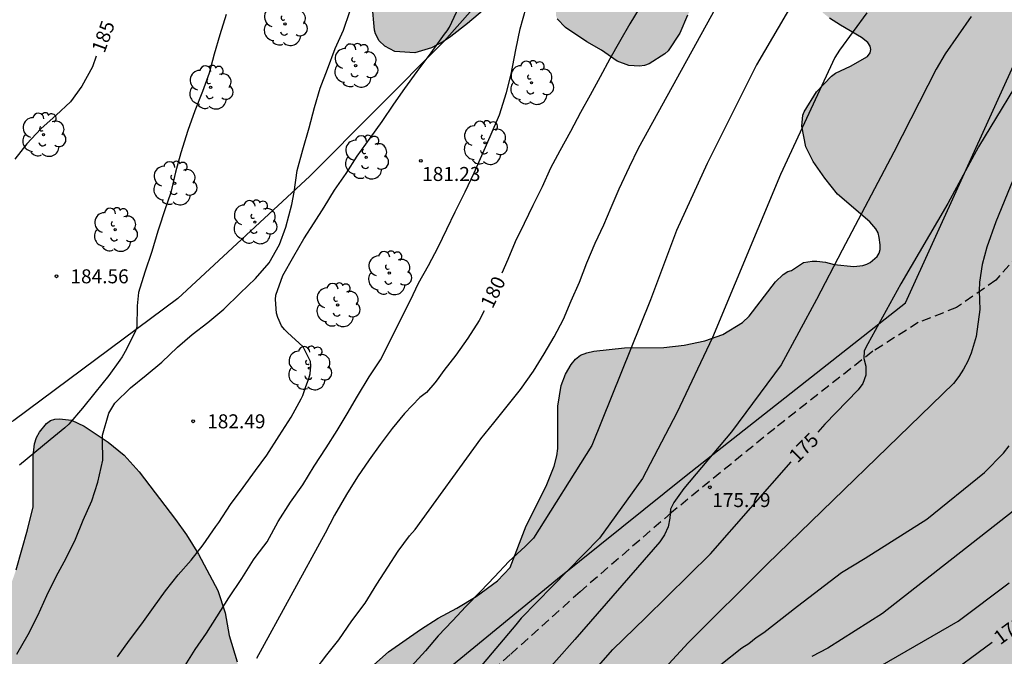
# Model space of a CAD drawing. Units: metres. Extents: x 584843 to 585194, y 4797540 to 4797790.
# Drawn here: x 584908 to 584960, y 4797658 to 4797692 of the extents above; entities that cross this region are included whole.
import ezdxf

# ---------------------------------------------------------------- set-up
doc = ezdxf.new("R2010")
doc.units = ezdxf.units.M
doc.linetypes.add('TRAZOS_NORMALES', pattern=[0.75, 0.5, -0.25])
for name, color, linetype in [('020104', 34, 'Continuous'), ('020204', 9, 'Continuous'), ('020307', 24, 'Continuous'), ('020308', 9, 'Continuous'), ('060128', 7, 'TRAZOS_NORMALES'), ('070105', 6, 'Continuous'), ('070108', 9, 'VALLA'), ('100106', 63, 'Continuous'), ('100202', 3, 'Continuous'), ('990504', 63, 'Continuous')]:
    doc.layers.add(name, color=color, linetype=linetype)
doc.layers.add('020105', color=24, linetype='Continuous', lineweight=30)
doc.styles.add('ARIAL', font='ARIAL.TTF', dxfattribs={"height": 1})
doc.styles.add('ARIALI', font='ARIALI.TTF', dxfattribs={"height": 1})
doc.linetypes.add('VALLA', pattern='A,1,[200,DONOSTI.shx,S=0.1,R=0,X=0,Y=0],1', length=2)

# ---------------------------------------------------------------- blocks, each defined once
blk = doc.blocks.new('ARBOL')
blk.add_circle((0, 0), 0.0587)
for centre, radius, start, end in [((-0.28, 0.855), 0.3, 359.2878, 173.6078), ((0.097, 0.97), 0.21, 23.1565, 160.4665), ((0.438, 0.881), 0.24, 301.578, 139.328), ((-0.564, 0.381), 0.532, 92.28, 254.58), ((0.656, 0.288), 0.443, 319.8556, 114.7656), ((-0.091, 0.321), 0.12, 119.14, 310.56), ((0.819, -0.249), 0.383, 235.5275, 62.0275), ((-0.556, -0.339), 0.555, 142.64, 266.54), ((-0.039, -0.384), 0.21, 189.64, 323.88), ((-0.301, -0.676), 0.45, 213.78, 295.32), ((0.299, -0.624), 0.532, 224.67, 0.24)]:
    blk.add_arc(centre, radius, start, end)
blk = doc.blocks.new('COTAPU')
blk.add_circle((0, 0), 0.075)

msp = doc.modelspace()

# ---------------------------------------------------------------- hatches: boundary and pattern name
at = {"layer": '990504'}
h = msp.add_hatch(color=256, dxfattribs=at)
h.paths.add_polyline_path([(585056.964, 4797540.072), (584844.155, 4797540.077), (584844.157, 4797610.895), (584845.849, 4797610.92), (584847.025, 4797611), (584848.041, 4797611.336), (584848.937, 4797611.904), (584849.657, 4797612.616), (584850.361, 4797613.471), (584850.889, 4797613.951), (584851.217, 4797614.159), (584851.585, 4797614.319), (584853.713, 4797615.055), (584854.817, 4797615.319), (584857.193, 4797615.711), (584859.569, 4797616.167), (584861.681, 4797616.847), (584862.825, 4797617.063), (584863.881, 4797617.119), (584867.64, 4797617.135), (584868.648, 4797617.327), (584869.848, 4797617.615), (584870.928, 4797617.903), (584871.544, 4797618.159), (584872.2, 4797618.655), (584873.064, 4797619.455), (584873.712, 4797619.847), (584874.072, 4797619.991), (584875.072, 4797620.223), (584876.264, 4797620.263), (584877.272, 4797620.199), (584877.56, 4797620.063), (584877.8, 4797619.847), (584877.976, 4797619.599), (584878.56, 4797618.647), (584878.904, 4797617.551), (584879.048, 4797617.295), (584879.712, 4797616.391), (584879.864, 4797616.255), (584880.384, 4797615.927), (584880.792, 4797615.791), (584881.008, 4797615.759), (584881.808, 4797615.799), (584882.2, 4797615.919), (584882.592, 4797616.111), (584882.96, 4797616.375), (584883.728, 4797617.135), (584884.472, 4797617.903), (584885.168, 4797618.695), (584885.792, 4797619.503), (584886.608, 4797620.375), (584888.008, 4797621.414), (584888.896, 4797622.006), (584890.296, 4797622.51), (584891.224, 4797622.974), (584892.184, 4797623.71), (584892.568, 4797624.15), (584893.256, 4797625.494), (584893.896, 4797626.35), (584894.184, 4797626.582), (584895.232, 4797627.158), (584897.192, 4797627.838), (584898.112, 4797628.006), (584899.536, 4797628.006), (584900.632, 4797628.086), (584901.456, 4797628.326), (584901.832, 4797628.518), (584902.656, 4797629.182), (584903.336, 4797630.006), (584903.888, 4797630.974), (584904.528, 4797631.918), (584904.984, 4797632.43), (584906.072, 4797633.334), (584907.048, 4797633.974), (584908.224, 4797634.614), (584908.472, 4797634.822), (584909.52, 4797636.262), (584910.2, 4797637.11), (584910.408, 4797637.438), (584910.56, 4797637.766), (584910.752, 4797638.509), (584910.76, 4797639.285), (584910.584, 4797640.317), (584909.448, 4797642.981), (584909.176, 4797643.429), (584908.928, 4797643.941), (584908.704, 4797644.861), (584908.704, 4797645.149), (584908.776, 4797645.693), (584908.912, 4797645.965), (584909.12, 4797646.229), (584910.176, 4797647.197), (584911.896, 4797648.629), (584912.12, 4797648.869), (584912.288, 4797649.125), (584912.36, 4797649.397), (584912.312, 4797649.941), (584912.184, 4797650.221), (584911.968, 4797650.485), (584911.336, 4797650.941), (584910.248, 4797651.397), (584909.776, 4797651.501), (584908.632, 4797651.597), (584906.504, 4797651.621), (584905.4, 4797651.741), (584904.768, 4797651.877), (584903.784, 4797652.253), (584903.104, 4797652.621), (584902.296, 4797653.181), (584901.944, 4797653.589), (584901.656, 4797654.109), (584901.6, 4797654.397), (584901.704, 4797655.005), (584901.84, 4797655.317), (584902.048, 4797655.637), (584902.304, 4797655.949), (584904.688, 4797658.173), (584905.432, 4797659.021), (584906.12, 4797659.997), (584906.656, 4797660.893), (584907.168, 4797661.877), (584907.544, 4797662.981), (584908.16, 4797665.125), (584908.456, 4797666.349), (584908.464, 4797669.085), (584908.528, 4797669.733), (584908.64, 4797670.061), (584908.8, 4797670.349), (584909.176, 4797670.821), (584909.384, 4797670.973), (584909.624, 4797671.045), (584909.88, 4797671.061), (584910.512, 4797670.989), (584911.2, 4797670.677), (584912.472, 4797669.813), (584913.336, 4797669.117), (584914.144, 4797668.221), (584916.088, 4797665.677), (584916.672, 4797664.853), (584917.312, 4797663.813), (584918.36, 4797661.861), (584918.752, 4797660.677), (584918.96, 4797659.461), (584919.4, 4797658.053), (584919.672, 4797656.229), (584919.984, 4797655.173), (584920.216, 4797654.541), (584920.536, 4797654.141), (584921.104, 4797653.653), (584921.376, 4797653.557), (584921.568, 4797653.549), (584922.432, 4797653.629), (584922.68, 4797653.709), (584923.216, 4797653.973), (584923.8, 4797654.477), (584923.984, 4797654.549), (584924.216, 4797654.773), (584925.096, 4797656.125), (584925.304, 4797656.389), (584926.712, 4797657.885), (584927.496, 4797658.589), (584929.208, 4797659.788), (584930.16, 4797660.38), (584931.16, 4797660.924), (584932.2, 4797661.556), (584933.336, 4797662.38), (584934.023, 4797663.1), (584934.872, 4797665.332), (584935.952, 4797667.452), (584936.376, 4797668.532), (584936.528, 4797669.084), (584936.568, 4797669.476), (584936.576, 4797671.74), (584936.744, 4797672.852), (584936.984, 4797673.46), (584937.288, 4797673.972), (584937.528, 4797674.26), (584937.792, 4797674.468), (584938.12, 4797674.604), (584938.504, 4797674.692), (584940.136, 4797674.868), (584942.256, 4797674.892), (584943.343, 4797675.004), (584944.447, 4797675.244), (584945.407, 4797675.58), (584946.463, 4797676.228), (584946.831, 4797676.564), (584948.239, 4797678.404), (584948.647, 4797678.804), (584948.895, 4797678.956), (584949.095, 4797679.02), (584949.735, 4797679.436), (584950.195, 4797679.516), (584950.447, 4797679.516), (584950.909, 4797679.462), (584951.373, 4797679.34), (584952.435, 4797679.222), (584952.907, 4797679.274), (584953.121, 4797679.348), (584953.309, 4797679.446), (584953.681, 4797679.758), (584953.795, 4797679.938), (584953.843, 4797680.144), (584953.841, 4797680.378), (584953.797, 4797680.778), (584953.729, 4797681.024), (584953.615, 4797681.246), (584953.295, 4797681.612), (584951.551, 4797683.106), (584950.871, 4797683.96), (584950.262, 4797684.842), (584949.864, 4797685.634), (584949.64, 4797686.746), (584949.696, 4797687.328), (584949.764, 4797687.516), (584950.432, 4797688.578), (584951.242, 4797689.43), (584951.454, 4797689.574), (584952.254, 4797689.954), (584953.17, 4797690.484), (584953.308, 4797690.668), (584953.338, 4797690.85), (584953.308, 4797691.034), (584953.188, 4797691.224), (584952.842, 4797691.496), (584951.71, 4797692.148), (584951.134, 4797692.528), (584950.786, 4797692.808), (584949.842, 4797694.036), (584949.646, 4797694.228), (584949.194, 4797694.526), (584948.3, 4797694.978), (584947.4, 4797695.536), (584947.02, 4797695.72), (584946.812, 4797695.778), (584946.6, 4797695.786), (584946.382, 4797695.758), (584945.942, 4797695.584), (584945.332, 4797695.166), (584944.586, 4797694.432), (584944.026, 4797693.648), (584943.526, 4797692.682), (584943.116, 4797691.734), (584942.482, 4797690.782), (584942.306, 4797690.624), (584941.466, 4797690.074), (584941.212, 4797689.986), (584940.952, 4797689.952), (584940.384, 4797689.986), (584939.75, 4797690.232), (584938.908, 4797690.822), (584938.12, 4797691.254), (584936.988, 4797692.026), (584936.536, 4797692.496), (584936.47, 4797692.686), (584936.47, 4797692.932), (584936.58, 4797693.354), (584936.802, 4797693.858), (584937.606, 4797694.97), (584938.732, 4797696.064), (584941.704, 4797698.682), (584941.858, 4797698.884), (584942.37, 4797699.644), (584942.562, 4797700.02), (584942.592, 4797700.256), (584942.57, 4797700.478), (584942.466, 4797700.662), (584942.33, 4797700.786), (584942.146, 4797700.86), (584941.156, 4797700.86), (584939.808, 4797700.531), (584939.224, 4797700.179), (584937.688, 4797699.651), (584937.448, 4797699.507), (584937.08, 4797699.147), (584936.616, 4797698.523), (584935.624, 4797696.731), (584934.464, 4797694.819), (584934.016, 4797694.195), (584931.736, 4797692.236), (584930.84, 4797691.54), (584930.448, 4797691.284), (584929.808, 4797690.948), (584928.912, 4797690.676), (584927.848, 4797690.74), (584927.296, 4797691.028), (584927, 4797691.316), (584926.8, 4797691.684), (584926.752, 4797691.892), (584926.632, 4797693.276), (584926.488, 4797693.684), (584926.136, 4797694.116), (584925.232, 4797694.916), (584924.744, 4797695.468), (584924.656, 4797695.668), (584924.624, 4797696.14), (584924.688, 4797697.164), (584925.041, 4797698.291), (584925.265, 4797698.683), (584925.417, 4797698.851), (584925.793, 4797699.115), (584926.264, 4797699.267), (584927.296, 4797699.427), (584928.368, 4797699.467), (584928.632, 4797699.547), (584928.864, 4797699.675), (584929.264, 4797700.027), (584929.512, 4797700.411), (584929.8, 4797701.747), (584929.96, 4797701.963), (584930.168, 4797702.155), (584930.432, 4797702.299), (584930.648, 4797702.363), (584932.456, 4797702.659), (584933.056, 4797703.027), (584933.36, 4797703.419), (584933.408, 4797703.667), (584933.368, 4797704.219), (584933.208, 4797704.667), (584932.744, 4797705.683), (584932.592, 4797706.171), (584932.616, 4797706.611), (584932.712, 4797706.803), (584932.864, 4797706.979), (584933.256, 4797707.267), (584933.672, 4797707.483), (584934.768, 4797707.835), (584935.208, 4797708.027), (584935.424, 4797708.203), (584935.608, 4797708.419), (584935.72, 4797708.683), (584935.728, 4797708.867), (584935.64, 4797709.475), (584935.496, 4797709.667), (584934.137, 4797710.699), (584933.545, 4797711.219), (584933.489, 4797711.483), (584933.553, 4797711.731), (584933.705, 4797711.891), (584934.185, 4797712.163), (584934.793, 4797712.339), (584935.473, 4797712.371), (584936.688, 4797712.315), (584937.168, 4797712.227), (584938.12, 4797712.291), (584938.504, 4797712.531), (584938.88, 4797712.859), (584939.632, 4797713.691), (584940.288, 4797714.603), (584940.408, 4797714.851), (584940.48, 4797715.091), (584940.496, 4797715.323), (584940.344, 4797715.755), (584939.56, 4797715.723), (584936.945, 4797714.971), (584936.649, 4797714.931), (584936.057, 4797714.923), (584935.209, 4797714.995), (584934.977, 4797715.083), (584934.537, 4797715.339), (584934.137, 4797715.715), (584933.617, 4797716.419), (584933.129, 4797717.443), (584932.793, 4797718.619), (584932.577, 4797719.643), (584932.601, 4797720.043), (584932.665, 4797720.243), (584932.785, 4797720.435), (584932.921, 4797720.595), (584933.113, 4797720.715), (584933.625, 4797720.843), (584935.513, 4797720.867), (584936.113, 4797720.811), (584937.697, 4797720.427), (584941.025, 4797719.875), (584942.2, 4797719.867), (584943.032, 4797719.978), (584943.576, 4797720.242), (584944.024, 4797720.618), (584944.744, 4797721.546), (584945.016, 4797722.274), (584944.952, 4797723.002), (584944.656, 4797723.442), (584944.209, 4797723.786), (584943.585, 4797724.05), (584941.537, 4797724.658), (584940.929, 4797724.77), (584939.649, 4797724.714), (584939.065, 4797724.474), (584936.633, 4797723.195), (584936.017, 4797723.027), (584935.465, 4797722.963), (584934.665, 4797723.067), (584934.385, 4797723.195), (584933.865, 4797723.483), (584933.265, 4797724.019), (584932.737, 4797724.899), (584932.537, 4797725.659), (584932.521, 4797726.347), (584932.337, 4797727.49), (584932.393, 4797728.938), (584932.465, 4797729.194), (584932.857, 4797729.906), (584932.993, 4797730.09), (584933.737, 4797730.794), (584933.945, 4797731.314), (584933.945, 4797731.514), (584933.873, 4797732.162), (584933.729, 4797732.386), (584932.857, 4797733.402), (584932.241, 4797734.018), (584932.073, 4797734.25), (584931.969, 4797734.498), (584931.913, 4797734.754), (584931.929, 4797735.53), (584932.001, 4797735.77), (584932.129, 4797736.002), (584932.457, 4797736.41), (584933.049, 4797736.93), (584933.273, 4797737.074), (584933.729, 4797737.274), (584934.289, 4797737.394), (584935.961, 4797737.57), (584937.961, 4797738.002), (584938.217, 4797738.098), (584938.897, 4797738.498), (584939.457, 4797739.042), (584939.857, 4797739.386), (584940.097, 4797739.53), (584940.657, 4797739.77), (584942.249, 4797740.13), (584944.705, 4797741.426), (584945.025, 4797741.506), (584946.02, 4797741.624), (584949.044, 4797741.648), (584949.54, 4797741.776), (584951.604, 4797743.176), (584952.972, 4797743.696), (584953.436, 4797743.984), (584954.22, 4797744.376), (584954.54, 4797744.456), (584956.14, 4797744.592), (584956.452, 4797744.735), (584957.028, 4797745.119), (584958.828, 4797746.743), (584959.34, 4797747.055), (584959.66, 4797747.111), (584960.004, 4797747.111), (584960.716, 4797747.039), (584962.107, 4797746.447), (584964.523, 4797745.647), (584965.483, 4797745.239), (584966.723, 4797744.775), (584967.723, 4797744.535), (584968.387, 4797744.487), (584969.643, 4797744.503), (584970.291, 4797744.655), (584971.163, 4797745.071), (584971.379, 4797745.271), (584971.731, 4797745.783), (584972.227, 4797746.751), (584972.907, 4797747.695), (584973.723, 4797748.559), (584974.347, 4797749.055), (584974.691, 4797749.215), (584975.035, 4797749.303), (584975.371, 4797749.311), (584976.083, 4797749.239), (584976.651, 4797749.063), (584976.843, 4797748.967), (584977.755, 4797748.335), (584978.715, 4797747.543), (584979.875, 4797746.447), (584980.179, 4797746.263), (584980.475, 4797746.151), (584981.035, 4797746.103), (584981.275, 4797746.151), (584981.483, 4797746.335), (584981.651, 4797746.575), (584982.171, 4797747.471), (584982.619, 4797748.679), (584982.867, 4797749.215), (584983.035, 4797749.431), (584983.483, 4797749.807), (584984.067, 4797750.087), (584984.419, 4797750.199), (584984.995, 4797750.295), (584986.411, 4797750.231), (584986.763, 4797750.135), (584987.307, 4797749.911), (584988.187, 4797749.359), (584988.931, 4797748.639), (584989.827, 4797747.559), (584990.723, 4797746.735), (584990.891, 4797746.599), (584991.099, 4797746.535), (584991.323, 4797746.335), (584992.451, 4797745.015), (584992.651, 4797744.479), (584992.651, 4797742.591), (584992.595, 4797742.335), (584991.899, 4797741.079), (584991.667, 4797740.399), (584991.651, 4797740.191), (584991.667, 4797739.471), (584991.722, 4797739.007), (584991.802, 4797738.735), (584992.026, 4797738.247), (584992.322, 4797737.823), (584992.506, 4797737.623), (584992.946, 4797737.263), (584993.922, 4797736.719), (584994.442, 4797736.519), (584995.714, 4797736.223), (584995.97, 4797736.071), (584997.106, 4797735.103), (584998.81, 4797733.447), (584999.45, 4797732.639), (585000.034, 4797731.799), (585001.178, 4797729.959), (585001.834, 4797729.007), (585002.778, 4797727.103), (585003.77, 4797725.447), (585004.466, 4797724.559), (585005.53, 4797723.015), (585006.29, 4797722.119), (585008.394, 4797719.975), (585008.746, 4797719.479), (585009.234, 4797718.583), (585010.161, 4797716.399), (585010.569, 4797715.303), (585010.865, 4797714.415), (585011.377, 4797712.391), (585011.745, 4797711.119), (585012.385, 4797709.487), (585012.793, 4797707.639), (585013.137, 4797706.303), (585013.257, 4797705.567), (585013.833, 4797703.583), (585013.881, 4797703.247), (585013.921, 4797701.911), (585013.977, 4797701.527), (585014.393, 4797699.464), (585014.513, 4797699.08), (585014.913, 4797697.976), (585015.233, 4797697.328), (585015.425, 4797697.024), (585017.217, 4797694.656), (585017.841, 4797693.472), (585018.289, 4797692.408), (585019.209, 4797689.528), (585019.257, 4797689.216), (585019.281, 4797687.216), (585019.345, 4797686.888), (585019.921, 4797685.496), (585020.217, 4797684.056), (585020.704, 4797682.96), (585020.776, 4797682.68), (585021.072, 4797681.168), (585021.072, 4797680.48), (585021.144, 4797679.928), (585021.584, 4797678.544), (585022.088, 4797676.512), (585022.392, 4797675.48), (585022.88, 4797674.352), (585024.088, 4797670.744), (585024.6, 4797668.8), (585025.008, 4797667.104), (585025.216, 4797666.016), (585025.352, 4797665), (585025.392, 4797663.816), (585025.472, 4797662.88), (585025.584, 4797662.496), (585027.176, 4797658.56), (585027.576, 4797657.44), (585028.424, 4797655.528), (585028.816, 4797654.48), (585029.08, 4797653.641), (585029.168, 4797653.089), (585029.175, 4797646.609), (585029.271, 4797645.945), (585029.559, 4797644.665), (585030.247, 4797642.745), (585030.623, 4797641.825), (585031.231, 4797640.561), (585032.351, 4797638.513), (585032.927, 4797637.561), (585033.247, 4797636.905), (585033.623, 4797635.801), (585034.463, 4797634.017), (585035.975, 4797629.721), (585036.271, 4797628.657), (585036.567, 4797627.441), (585037.311, 4797623.913), (585038.119, 4797619.833), (585038.983, 4797616.641), (585039.654, 4797613.697), (585039.894, 4797611.689), (585040.19, 4797610.106), (585040.758, 4797606.466), (585041.374, 4797604.066), (585041.942, 4797601.402), (585042.814, 4797598.17), (585043.598, 4797594.914), (585044.23, 4797592.954), (585044.758, 4797590.858), (585045.646, 4797587.69), (585046.566, 4797585.626), (585046.646, 4797585.258), (585047.246, 4797583.77), (585047.886, 4797581.226), (585048.557, 4797578.858), (585048.709, 4797577.626), (585048.725, 4797577.186), (585048.725, 4797571.706), (585048.773, 4797571.306), (585049.317, 4797568.794), (585049.661, 4797566.723), (585049.949, 4797564.571), (585050.173, 4797562.387), (585050.429, 4797561.499), (585050.853, 4797560.475), (585051.293, 4797559.547), (585052.397, 4797557.683), (585052.893, 4797556.755), (585053.301, 4797555.771), (585053.661, 4797554.707), (585054.309, 4797552.563), (585055.908, 4797544.627), (585056.324, 4797542.355), (585056.628, 4797541.163)])
h.paths.add_polyline_path([(584972.929, 4797703.053), (584974.539, 4797704.889), (584977.637, 4797708.229), (584978.459, 4797709.009), (584979.345, 4797709.713), (584980.259, 4797710.521), (584981.193, 4797711.203), (584982.385, 4797711.953), (584982.925, 4797712.501), (584983.599, 4797713.387), (584985.287, 4797715.907), (584985.989, 4797716.767), (584986.323, 4797717.021), (584986.587, 4797717.115), (584986.867, 4797717.111), (584987.061, 4797717.043), (584987.935, 4797716.537), (584988.329, 4797716.219), (584989.017, 4797715.483), (584989.635, 4797714.645), (584990.125, 4797713.779), (584990.649, 4797712.111), (584991.141, 4797710.045), (584991.419, 4797708.999), (584991.739, 4797708.009), (584992.755, 4797705.385), (584993.331, 4797704.079), (584993.405, 4797703.643), (584993.351, 4797703.213), (584993.127, 4797702.813), (584992.493, 4797702.137), (584991.871, 4797701.751), (584990.873, 4797701.457), (584989.741, 4797701.279), (584988.293, 4797701.121), (584987.145, 4797701.113), (584986.665, 4797701.045), (584986.449, 4797700.957), (584985.127, 4797699.835), (584984.605, 4797699.549), (584984.313, 4797699.461), (584983.455, 4797699.393), (584982.307, 4797699.693), (584980.147, 4797700.435), (584979.721, 4797700.503), (584979.415, 4797700.505), (584978.461, 4797700.299), (584978.259, 4797700.215), (584977.899, 4797699.987), (584977.083, 4797699.191), (584975.935, 4797698.661), (584973.607, 4797698.195), (584973.087, 4797698.009), (584972.121, 4797697.361), (584971.607, 4797696.774), (584971.171, 4797695.826), (584971.029, 4797695.05), (584970.887, 4797694.56), (584970.317, 4797693.69), (584970.137, 4797693.478), (584969.377, 4797692.824), (584968.406, 4797692.126), (584968.065, 4797691.825), (584967.811, 4797691.52), (584967.725, 4797691.314), (584967.665, 4797691.108), (584967.629, 4797689.32), (584967.725, 4797688.224), (584968.273, 4797685.876), (584969.177, 4797682.546), (584969.259, 4797682.35), (584969.511, 4797681.3), (584969.541, 4797680.654), (584969.391, 4797680.154), (584969.255, 4797679.92), (584969.071, 4797679.72), (584968.709, 4797679.516), (584968.289, 4797679.382), (584967.489, 4797679.314), (584966.757, 4797679.384), (584966.493, 4797679.462), (584964.519, 4797680.31), (584963.569, 4797680.91), (584962.815, 4797681.634), (584962.193, 4797682.632), (584961.729, 4797684.42), (584961.423, 4797685.416), (584961.365, 4797686.18), (584961.365, 4797690.454), (584961.487, 4797691.554), (584961.673, 4797692.112), (584961.965, 4797692.592), (584963.633, 4797694.418), (584964.381, 4797695.35), (584965.267, 4797696.188), (584966.025, 4797696.842), (584967.725, 4797698.542), (584969.331, 4797699.847), (584971.063, 4797701.545), (584972.059, 4797702.255)], flags=0)

# ---------------------------------------------------------------- linework, layer by layer
at = {"layer": '020104', "flags": 128}
for points, elevation in [([(584923.574, 4797657.597), (584924.196, 4797658.427), (584924.838, 4797659.227), (584925.536, 4797660.237), (584926.252, 4797661.189), (584926.874, 4797662.208), (584927.472, 4797663.124), (584928.018, 4797663.968), (584928.632, 4797664.804), (584928.928, 4797665.134), (584932.452, 4797670.001), (584933.15, 4797670.849), (584933.926, 4797671.837), (584934.566, 4797672.639), (584935.266, 4797673.615), (584935.846, 4797674.543), (584936.38, 4797675.457), (584936.868, 4797676.401), (584937.286, 4797677.383), (584937.732, 4797678.393), (584938.128, 4797679.425), (584938.568, 4797680.481), (584939.032, 4797681.451), (584939.434, 4797682.395), (584939.856, 4797683.395), (584940.412, 4797684.567), (584940.892, 4797685.565), (584947.891, 4797698.276)], 179), ([(584949.229, 4797693.474), (584947.22, 4797690.035), (584944.576, 4797684.747), (584942.93, 4797681.151), (584941.537, 4797677.433), (584938.386, 4797669.642), (584935.278, 4797664.664), (584934.821, 4797664.218), (584933.945, 4797663.422), (584933.181, 4797662.598), (584932.453, 4797661.838), (584931.637, 4797661.01), (584930.937, 4797660.242), (584930.157, 4797659.438), (584929.477, 4797658.633), (584928.719, 4797657.805)], 178), ([(584907.59, 4797658.459), (584908.19, 4797659.513), (584908.708, 4797660.523), (584909.198, 4797661.603), (584909.7, 4797662.613), (584910.23, 4797663.609), (584910.726, 4797664.615), (584911.146, 4797665.631), (584911.604, 4797666.673), (584911.93, 4797667.669), (584912.192, 4797668.849), (584912.178, 4797669.945), (584912.178, 4797670.189), (584912.508, 4797671.369), (584912.832, 4797671.91), (584913.678, 4797672.734), (584914.51, 4797673.402), (584915.36, 4797674.108), (584916.196, 4797674.906), (584916.982, 4797675.58), (584917.82, 4797676.23), (584918.674, 4797676.948), (584919.56, 4797677.79), (584920.382, 4797678.582), (584921.098, 4797679.414), (584921.654, 4797680.396), (584921.992, 4797681.34), (584922.324, 4797682.552), (584922.438, 4797683.208), (584922.606, 4797684.364), (584922.906, 4797685.474), (584923.242, 4797686.652), (584923.53, 4797687.75), (584923.844, 4797688.774), (584924.238, 4797689.8), (584924.642, 4797690.908), (584925.088, 4797691.88), (584925.434, 4797692.884)], 183), ([(584918.807, 4797692.724), (584918.463, 4797691.642), (584918.165, 4797690.592), (584917.883, 4797689.584), (584917.527, 4797688.602), (584917.121, 4797687.558), (584916.756, 4797686.512), (584916.376, 4797685.314), (584916.092, 4797684.28), (584915.83, 4797683.188), (584915.492, 4797682.216), (584915.218, 4797681.326), (584915.148, 4797681.112), (584914.822, 4797680.03), (584914.442, 4797678.93), (584914.1, 4797677.828), (584914.028, 4797677.126), (584914.012, 4797675.982), (584913.944, 4797675.772), (584913.456, 4797674.794), (584913.238, 4797674.392), (584913.112, 4797674.202), (584912.51, 4797673.386), (584911.766, 4797672.459), (584911.106, 4797671.645), (584910.372, 4797670.777), (584910.152, 4797670.577), (584909.374, 4797669.935), (584908.548, 4797669.253), (584907.732, 4797668.575)], 184), ([(584912.987, 4797658.321), (584913.623, 4797659.203), (584914.279, 4797660.083), (584914.909, 4797660.951), (584915.549, 4797661.847), (584916.235, 4797662.709), (584916.935, 4797663.501), (584917.569, 4797664.307), (584918.255, 4797665.289), (584918.401, 4797665.515), (584919.041, 4797666.477), (584919.711, 4797667.39), (584920.367, 4797668.296), (584920.975, 4797669.116), (584921.651, 4797670.146), (584922.279, 4797671.152), (584922.819, 4797672.138), (584922.905, 4797672.32), (584923.045, 4797672.74), (584923.235, 4797673.224), (584923.305, 4797673.474), (584923.343, 4797673.93), (584923.327, 4797674.138), (584922.925, 4797674.914), (584922.097, 4797675.692), (584921.923, 4797675.858), (584921.775, 4797676.054), (584921.569, 4797676.502), (584921.497, 4797676.732), (584921.439, 4797677.458), (584921.459, 4797677.692), (584921.839, 4797678.748), (584922.421, 4797679.774), (584922.957, 4797680.714), (584923.509, 4797681.572), (584924.059, 4797682.41), (584924.605, 4797683.314), (584925.229, 4797684.216), (584925.821, 4797685.132), (584926.513, 4797686.102), (584927.167, 4797686.996), (584927.785, 4797687.914), (584928.381, 4797688.766), (584929.029, 4797689.676), (584929.787, 4797690.666), (584930.505, 4797691.67), (584930.643, 4797691.852), (584930.765, 4797692.048), (584931.269, 4797693.113)], 182), ([(584916.602, 4797657.853), (584917.148, 4797658.711), (584917.746, 4797659.583), (584918.296, 4797660.467), (584918.946, 4797661.485), (584919.642, 4797662.515), (584920.268, 4797663.519), (584920.404, 4797663.713), (584921, 4797664.473), (584921.594, 4797665.56), (584922.242, 4797666.598), (584922.902, 4797667.538), (584923.522, 4797668.532), (584924.166, 4797669.504), (584924.758, 4797670.442), (584925.286, 4797671.336), (584925.846, 4797672.284), (584926.462, 4797673.32), (584927.076, 4797674.23), (584928.672, 4797677.425), (584929.112, 4797678.325), (584929.646, 4797679.279), (584930.166, 4797680.257), (584930.618, 4797681.227), (584931.064, 4797682.147), (584931.6, 4797683.231), (584932.09, 4797684.251), (584932.5, 4797685.175), (584932.946, 4797686.195), (584933.45, 4797687.351), (584933.822, 4797688.551), (584934.076, 4797689.527), (584934.314, 4797690.834), (584934.56, 4797691.956), (584934.876, 4797693.1)], 181), ([(584953.128, 4797692.816), (584951.659, 4797690.812), (584951.411, 4797690.425), (584948.496, 4797684.155), (584944.854, 4797675.419), (584942.941, 4797671.387), (584941.11, 4797667.864), (584938.806, 4797664.667), (584934.617, 4797660.391), (584934.327, 4797660.026), (584931.499, 4797656.685)], 177), ([(584958.724, 4797692.616), (584957.333, 4797690.62), (584956.845, 4797689.791), (584954.57, 4797685.342), (584951.808, 4797680.101), (584950.439, 4797677.457), (584948.533, 4797673.963), (584945.875, 4797670.37), (584943.316, 4797667.331), (584942.783, 4797666.591), (584942.616, 4797666.225), (584942.565, 4797665.746), (584942.487, 4797665.274), (584942.291, 4797664.851), (584942.036, 4797664.484), (584937.486, 4797659.248), (584935.528, 4797657.033)], 176), ([(584961.732, 4797685.76), (584960.039, 4797681.624), (584959.558, 4797680.264), (584959.311, 4797679.331), (584959.16, 4797678.379), (584959.148, 4797677.914), (584959.179, 4797676.93), (584958.98, 4797675.474), (584958.719, 4797674.585), (584958.534, 4797674.151), (584958.31, 4797673.732), (584958.061, 4797673.336), (584957.769, 4797672.962), (584947.781, 4797663.28), (584943.558, 4797659.065), (584940.647, 4797655.897)], 174), ([(584945.304, 4797657.903), (584946.428, 4797658.79), (584946.804, 4797659.038), (584947.192, 4797659.346), (584947.602, 4797659.621), (584949.421, 4797661.024), (584951.769, 4797662.828), (584953.037, 4797663.608), (584956.348, 4797665.697), (584959.431, 4797668.193), (584960.447, 4797669.232), (584960.748, 4797669.623)], 173), ([(584961.795, 4797666.757), (584953.972, 4797660.639), (584951.032, 4797658.786), (584950.177, 4797658.331)], 172), ([(584949.07, 4797655.059), (584958.026, 4797660.222), (584960.749, 4797662.286)], 171)]:
    msp.add_lwpolyline(points, dxfattribs=dict(at, elevation=elevation))
at = {"layer": '020105', "flags": 128}
for points, elevation in [([(584940.982, 4797693.138), (584940.43, 4797692.22), (584939.872, 4797691.27), (584939.362, 4797690.342), (584938.836, 4797689.39), (584938.3, 4797688.398), (584937.784, 4797687.479), (584937.26, 4797686.451), (584936.682, 4797685.429), (584936.18, 4797684.499), (584935.726, 4797683.493), (584935.234, 4797682.495), (584934.766, 4797681.529), (584934.28, 4797680.541), (584933.892, 4797679.595), (584933.571, 4797678.868)], 180), ([(584911.845, 4797690.497), (584911.645, 4797689.928), (584911.065, 4797688.878), (584910.455, 4797688.048), (584909.687, 4797687.34), (584908.879, 4797686.594), (584908.127, 4797685.796), (584907.473, 4797684.984)], 185), ([(584961.944, 4797690.318), (584959.113, 4797685.643), (584957.471, 4797682.603), (584954.952, 4797678.301), (584953.191, 4797675.077), (584952.985, 4797674.707), (584952.971, 4797674.294), (584953.081, 4797673.879), (584953.084, 4797673.41), (584952.92, 4797672.964), (584952.67, 4797672.621), (584950.884, 4797670.775), (584950.497, 4797670.355)], 175), ([(584932.62, 4797676.854), (584932.366, 4797676.335), (584931.748, 4797675.381), (584931.108, 4797674.467), (584930.458, 4797673.661), (584930.104, 4797673.157), (584929.982, 4797672.995), (584929.528, 4797672.474), (584929.184, 4797672.212), (584928.356, 4797671.358), (584927.692, 4797670.544), (584927.06, 4797669.69), (584926.47, 4797668.868), (584925.832, 4797667.96), (584925.256, 4797667.02), (584924.604, 4797665.906), (584924.1, 4797664.948), (584920.434, 4797658.221)], 180), ([(584937.247, 4797656.114), (584939.518, 4797658.713), (584941.264, 4797660.396), (584944.749, 4797663.841), (584949.076, 4797668.755)], 175), ([(584959.848, 4797659.08), (584957.174, 4797657.114)], 170)]:
    msp.add_lwpolyline(points, dxfattribs=dict(at, elevation=elevation))
at = {"layer": '060128'}
msp.add_polyline3d([(584961.739, 4797680.434, 173.065), (584960.043, 4797678.498, 173.697), (584957.931, 4797677.026, 174.297), (584955.883, 4797676.218, 174.785), (584953.459, 4797674.683, 175.033), (584948.195, 4797670.555, 175.505), (584942.659, 4797666.043, 175.945), (584937.763, 4797661.803, 176.409), (584934.019, 4797658.435, 176.705), (584928.315, 4797653.364, 177.105), (584924.897, 4797650.481, 177.699), (584918.346, 4797645.601, 179.067), (584913.802, 4797641.641, 180.315), (584907.274, 4797636.826, 181.987)], dxfattribs=at)
at = {"layer": '070105'}
msp.add_polyline3d([(584844.157, 4797605.283, 186.563), (584858.954, 4797609.449, 187.083), (584873.751, 4797613.616, 187.478), (584885.168, 4797621.727, 187.15), (584893.712, 4797627.862, 186.494), (584898.512, 4797631.366, 185.774), (584901.872, 4797634.046, 184.87), (584913.872, 4797643.885, 181.39), (584918.84, 4797647.813, 180.046), (584928.783, 4797656.117, 178.83), (584936.559, 4797662.5, 178.182), (584943.455, 4797668.028, 177.294), (584955.209, 4797677.284, 175.995), (584961.425, 4797690.98, 176.667), (584963.953, 4797694.54, 176.707), (584965.217, 4797696.012, 176.731), (584981.638, 4797711.948, 177.118), (584961.842, 4797715.731, 180.275), (584949.806, 4797717.961, 182.233)], dxfattribs=at)
at = {"layer": '070108'}
msp.add_polyline3d([(584949.806, 4797717.961, 181.701), (584944.858, 4797707.332, 181.787), (584936.77, 4797698.396, 181.979), (584930.48, 4797691.3, 182.846), (584923.288, 4797684.068, 184.254), (584916.216, 4797677.516, 184.742), (584907.424, 4797670.973, 185.574), (584892.505, 4797662.421, 187.606), (584890.265, 4797666.237, 188.278), (584889.201, 4797668.925, 188.542), (584887.617, 4797671.797, 188.806), (584883.489, 4797678.517, 189.454), (584881.119, 4797677.574, 189.418)], dxfattribs=at)
at = {"layer": '100106', "elevation": 76.292, "flags": 128}
for points in [[(584934.016, 4797694.195), (584931.736, 4797692.236), (584930.84, 4797691.54), (584930.448, 4797691.284), (584929.808, 4797690.948), (584928.912, 4797690.676), (584927.848, 4797690.74), (584927.296, 4797691.028), (584927, 4797691.316), (584926.8, 4797691.684), (584926.752, 4797691.892), (584926.632, 4797693.276)], [(584943.526, 4797692.682), (584943.116, 4797691.734), (584942.482, 4797690.782), (584942.306, 4797690.624), (584941.466, 4797690.074), (584941.212, 4797689.986), (584940.952, 4797689.952), (584940.384, 4797689.986), (584939.75, 4797690.232), (584938.908, 4797690.822), (584938.12, 4797691.254), (584936.988, 4797692.026), (584936.536, 4797692.496)], [(584926.712, 4797657.885), (584927.496, 4797658.589), (584929.208, 4797659.788), (584930.16, 4797660.38), (584931.16, 4797660.924), (584932.2, 4797661.556), (584933.336, 4797662.38), (584934.023, 4797663.1), (584934.872, 4797665.332), (584935.952, 4797667.452), (584936.376, 4797668.532), (584936.528, 4797669.084), (584936.568, 4797669.476), (584936.576, 4797671.74), (584936.744, 4797672.852), (584936.984, 4797673.46), (584937.288, 4797673.972), (584937.528, 4797674.26), (584937.792, 4797674.468), (584938.12, 4797674.604), (584938.504, 4797674.692), (584940.136, 4797674.868), (584942.256, 4797674.892), (584943.343, 4797675.004), (584944.447, 4797675.244), (584945.407, 4797675.58), (584946.463, 4797676.228), (584946.831, 4797676.564), (584948.239, 4797678.404), (584948.647, 4797678.804), (584948.895, 4797678.956), (584949.095, 4797679.02), (584949.735, 4797679.436), (584950.195, 4797679.516), (584950.447, 4797679.516), (584950.909, 4797679.462), (584951.373, 4797679.34), (584952.435, 4797679.222), (584952.907, 4797679.274), (584953.121, 4797679.348), (584953.309, 4797679.446), (584953.681, 4797679.758), (584953.795, 4797679.938), (584953.843, 4797680.144), (584953.841, 4797680.378), (584953.797, 4797680.778), (584953.729, 4797681.024), (584953.615, 4797681.246), (584953.295, 4797681.612), (584951.551, 4797683.106), (584950.871, 4797683.96), (584950.262, 4797684.842), (584949.864, 4797685.634), (584949.64, 4797686.746), (584949.696, 4797687.328), (584949.764, 4797687.516), (584950.432, 4797688.578), (584951.242, 4797689.43), (584951.454, 4797689.574), (584952.254, 4797689.954), (584953.17, 4797690.484), (584953.308, 4797690.668), (584953.338, 4797690.85), (584953.308, 4797691.034), (584953.188, 4797691.224), (584952.842, 4797691.496), (584951.71, 4797692.148), (584951.134, 4797692.528)], [(584907.544, 4797662.981), (584908.16, 4797665.125), (584908.456, 4797666.349), (584908.464, 4797669.085), (584908.528, 4797669.733), (584908.64, 4797670.061), (584908.8, 4797670.349), (584909.176, 4797670.821), (584909.384, 4797670.973), (584909.624, 4797671.045), (584909.88, 4797671.061), (584910.512, 4797670.989), (584911.2, 4797670.677), (584912.472, 4797669.813), (584913.336, 4797669.117), (584914.144, 4797668.221), (584916.088, 4797665.677), (584916.672, 4797664.853), (584917.312, 4797663.813), (584918.36, 4797661.861), (584918.752, 4797660.677), (584918.96, 4797659.461), (584919.4, 4797658.053)]]:
    msp.add_lwpolyline(points, dxfattribs=at)

# ---------------------------------------------------------------- block references
at = {"layer": '020204', "rotation": 359.9987685839998}
for p in [(584929.232, 4797684.883, 181.232), (584909.709, 4797678.7, 184.56), (584917.036, 4797670.932, 182.488), (584944.712, 4797667.397, 175.792)]:
    msp.add_blockref('COTAPU', p, dxfattribs=at)
at = {"layer": '100202', "rotation": 359.9987685839998}
for p in [(584921.952, 4797692.22, 185.811), (584925.736, 4797689.988, 184.931), (584935.16, 4797689.068, 184.051), (584917.969, 4797688.82, 186.491), (584909.017, 4797686.284, 187.723), (584932.672, 4797685.852, 184.387), (584926.304, 4797685.076, 186.603), (584916.04, 4797683.684, 186.387), (584920.336, 4797681.604, 186.315), (584912.856, 4797681.196, 186.875), (584927.544, 4797678.876, 184.307), (584924.776, 4797677.164, 184.691), (584923.264, 4797673.78, 184.491)]:
    msp.add_blockref('ARBOL', p, dxfattribs=at)

# ---------------------------------------------------------------- texts
at = {"layer": '020307', "style": 'ARIALI'}
for s, rotation, p in [('185', 70.1648, (584912.281, 4797690.613, 184.995)), ('180', 64.5498, (584933.074, 4797676.923, 179.995)), ('175', 45.0398, (584949.411, 4797668.658, 174.995)), ('170', 36.3228, (584960.277, 4797658.93, 169.995))]:
    msp.add_text(s, height=0.75, rotation=rotation, dxfattribs=at).set_placement(p)
at = {"layer": '020308', "style": 'ARIAL'}
for s, p in [('181.23', (584929.303, 4797683.807, 181.227)), ('184.56', (584910.458, 4797678.325, 184.555)), ('182.49', (584917.786, 4797670.557, 182.483)), ('175.79', (584944.845, 4797666.338, 175.787))]:
    msp.add_text(s, height=0.75, rotation=359.9988, dxfattribs=at).set_placement(p)

doc.saveas('drawing.dxf')
